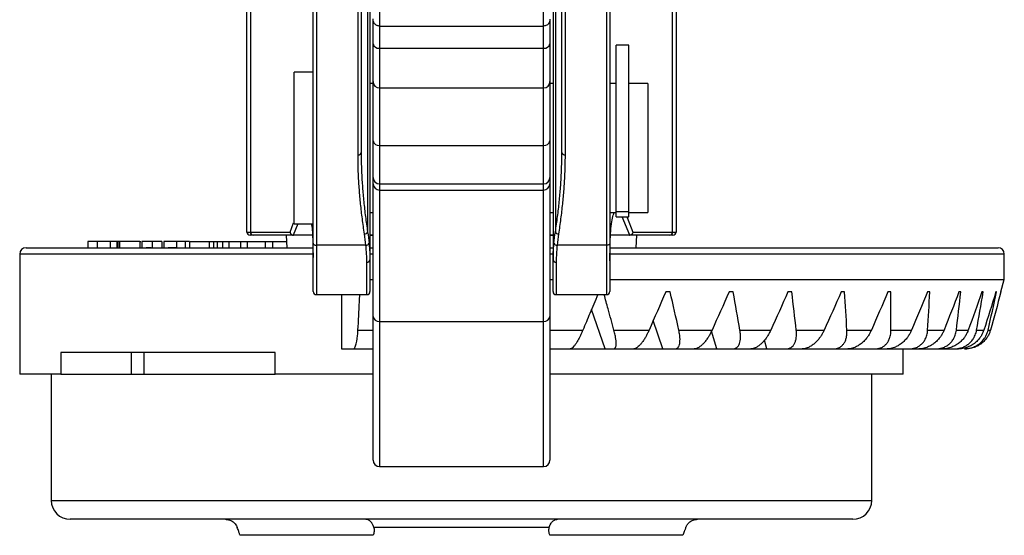
# Model space of a CAD drawing. Extents: x -45 to 680, y 3 to 428.
# Drawn here: x -45 to 33, y 338 to 379 of the extents above; entities that cross this region are included whole.
import ezdxf

# ---------------------------------------------------------------- set-up
doc = ezdxf.new("R2010")
doc.units = 0
doc.layers.get('0').update_dxf_attribs({"linetype": 'CONTINUOUS'})

msp = doc.modelspace()

# ---------------------------------------------------------------- linework, layer by layer
at = {"color": 7, "linetype": 'CONTINUOUS'}
for p, q in [((-21.747, 361.494), (-21.747, 401.052)), ((1.753, 401.052), (1.753, 361.494)), ((-17.947, 399.736), (-17.947, 368.683)), ((-2.047, 368.683), (-2.047, 399.736)), ((-17.436, 393.012), (-17.436, 362.397)), ((-2.559, 393.012), (-2.559, 362.397)), ((-17.247, 392.25), (-17.247, 360.191)), ((-2.747, 392.25), (-2.747, 360.191)), ((-26.997, 362.386), (-26.997, 389.25)), ((7.003, 389.25), (7.003, 362.386)), ((-26.722, 389.152), (-26.722, 362.386)), ((6.727, 362.386), (6.727, 389.152)), ((-16.497, 387.571), (-16.497, 378.696)), ((-3.497, 378.696), (-3.497, 387.571)), ((-16.997, 377.293), (-16.997, 379.257)), ((-2.997, 379.249), (-2.997, 377.293)), ((-16.497, 378.696), (-3.497, 378.696)), ((-16.997, 374.295), (-16.997, 377.293)), ((-16.497, 376.934), (-3.497, 376.934)), ((-2.997, 377.293), (-2.997, 374.295)), ((3.253, 377.186), (2.253, 377.186)), ((2.253, 363.973), (2.253, 377.186)), ((3.253, 363.973), (3.253, 377.186)), ((-21.747, 375.036), (-23.247, 375.036)), ((-23.247, 363.036), (-23.247, 375.036)), ((-16.997, 374.136), (-17.247, 374.136)), ((-16.997, 369.601), (-16.997, 374.295)), ((-16.497, 373.795), (-3.497, 373.795)), ((-2.997, 374.295), (-2.997, 369.601)), ((-2.747, 374.136), (-2.997, 374.136)), ((2.253, 374.136), (1.753, 374.136)), ((4.753, 374.136), (3.253, 374.136)), ((4.753, 374.136), (4.753, 363.936)), ((-16.997, 366.7), (-16.997, 369.601)), ((-16.497, 369.249), (-3.497, 369.249)), ((-2.997, 369.601), (-2.997, 366.7)), ((-16.997, 366.19), (-16.997, 366.7)), ((-2.997, 366.7), (-2.997, 366.19)), ((-16.997, 355.695), (-16.997, 366.19)), ((-16.497, 366.2), (-3.497, 366.2)), ((-2.997, 366.19), (-2.997, 355.695)), ((-16.497, 365.712), (-3.497, 365.712)), ((-16.497, 365.712), (-16.497, 355.306)), ((-3.497, 355.306), (-3.497, 365.712)), ((-17.247, 363.936), (-16.997, 363.936)), ((-2.997, 363.936), (-2.747, 363.936)), ((1.753, 363.936), (2.253, 363.936)), ((3.253, 363.973), (2.253, 363.973)), ((2.253, 363.58), (2.253, 363.973)), ((2.253, 363.58), (3.253, 363.58)), ((3.253, 363.58), (3.253, 363.973)), ((3.253, 363.936), (4.753, 363.936)), ((-23.247, 363.036), (-21.747, 363.036)), ((-26.997, 362.386), (-26.722, 362.386)), ((-26.479, 362.136), (-26.747, 362.136)), ((-26.722, 362.386), (-23.569, 362.386)), ((-23.314, 362.136), (-26.479, 362.136)), ((-23.881, 362.136), (-23.847, 361.136)), ((-21.815, 362.136), (-23.314, 362.136)), ((3.319, 362.136), (1.815, 362.136)), ((6.484, 362.136), (3.319, 362.136)), ((3.574, 362.386), (6.727, 362.386)), ((3.852, 361.136), (3.887, 362.136)), ((6.753, 362.136), (6.484, 362.136)), ((6.727, 362.386), (7.003, 362.386)), ((-39.587, 361.636), (-39.587, 361.136)), ((-38.862, 361.636), (-39.587, 361.636)), ((-37.828, 361.636), (-38.862, 361.636)), ((-38.862, 361.636), (-38.862, 361.136)), ((-37.828, 361.636), (-37.828, 361.136)), ((-37.294, 361.636), (-37.828, 361.636)), ((-37.294, 361.636), (-37.294, 361.136)), ((-37.238, 361.636), (-37.294, 361.636)), ((-37.238, 361.636), (-37.238, 361.136)), ((-37.122, 361.636), (-37.122, 361.136)), ((-37.093, 361.636), (-37.122, 361.636)), ((-37.093, 361.636), (-37.093, 361.136)), ((-35.469, 361.636), (-37.093, 361.636)), ((-35.469, 361.636), (-35.469, 361.136)), ((-35.469, 361.636), (-35.397, 361.636)), ((-35.324, 361.636), (-35.324, 361.136)), ((-34.496, 361.636), (-34.496, 361.136)), ((-33.729, 361.636), (-34.496, 361.636)), ((-33.729, 361.636), (-33.729, 361.136)), ((-33.584, 361.636), (-33.584, 361.136)), ((-32.588, 361.636), (-32.588, 361.136)), ((-31.89, 361.636), (-31.89, 361.136)), ((-31.553, 361.636), (-31.553, 361.136)), ((-31.488, 361.636), (-29.997, 361.636)), ((-29.997, 361.636), (-29.997, 361.136)), ((-29.997, 361.636), (-29.622, 361.636)), ((-29.622, 361.136), (-29.622, 361.636)), ((-29.622, 361.636), (-29.318, 361.636)), ((-29.318, 361.136), (-29.318, 361.636)), ((-29.318, 361.636), (-28.919, 361.636)), ((-28.919, 361.636), (-28.919, 361.136)), ((-28.919, 361.636), (-28.416, 361.636)), ((-28.416, 361.136), (-28.416, 361.636)), ((-28.416, 361.636), (-27.505, 361.636)), ((-27.505, 361.636), (-27.505, 361.136)), ((-27.505, 361.636), (-26.943, 361.636)), ((-26.943, 361.136), (-26.943, 361.636)), ((-26.943, 361.636), (-25.559, 361.636)), ((-25.559, 361.636), (-25.559, 361.136)), ((-25.559, 361.636), (-24.943, 361.636)), ((-24.943, 361.136), (-24.943, 361.636)), ((-24.943, 361.636), (-23.864, 361.636)), ((-21.747, 357.676), (-21.747, 361.494)), ((-17.57, 361.331), (-21.497, 361.331)), ((1.503, 361.331), (-2.425, 361.331)), ((1.753, 361.494), (1.753, 357.676)), ((-44.997, 360.636), (-44.997, 351.136)), ((-44.497, 361.136), (-21.788, 361.136)), ((-17.19, 361.136), (-16.997, 361.136)), ((-2.997, 361.136), (-2.747, 361.136)), ((1.82, 361.136), (32.503, 361.136)), ((33.003, 358.636), (33.003, 360.636)), ((-17.247, 360.191), (-17.247, 357.676)), ((-2.747, 357.676), (-2.747, 360.191)), ((-17.247, 358.636), (-16.997, 358.636)), ((-2.997, 358.636), (-2.747, 358.636)), ((1.753, 358.636), (33.003, 358.636)), ((32.735, 357.636), (33.003, 358.636)), ((-21.497, 357.426), (-17.497, 357.426)), ((-19.508, 357.426), (-19.508, 353.136)), ((-2.497, 357.426), (1.503, 357.426)), ((6.532, 357.636), (6.179, 357.636)), ((11.534, 357.636), (11.203, 357.636)), ((16.168, 357.636), (15.864, 357.636)), ((20.354, 357.636), (20.083, 357.636)), ((24.02, 357.636), (23.787, 357.636)), ((27.105, 357.636), (26.914, 357.636)), ((29.555, 357.636), (29.408, 357.636)), ((31.328, 357.636), (31.229, 357.636)), ((32.394, 357.636), (32.344, 357.636)), ((32.735, 357.636), (32.734, 357.636)), ((-16.997, 344.317), (-16.997, 355.695)), ((-2.997, 355.695), (-2.997, 344.317)), ((-16.497, 355.306), (-3.497, 355.306)), ((2.08, 354.618), (4.86, 354.618)), ((7.217, 354.618), (9.85, 354.618)), ((12.059, 354.618), (14.5, 354.618)), ((16.524, 354.618), (18.731, 354.618)), ((20.535, 354.618), (22.471, 354.618)), ((24.024, 354.618), (25.655, 354.618)), ((26.93, 354.618), (28.229, 354.618)), ((29.205, 354.618), (30.149, 354.618)), ((30.809, 354.618), (31.382, 354.618)), ((31.715, 354.618), (31.907, 354.618)), ((-24.761, 352.836), (-41.731, 352.836)), ((-41.731, 352.836), (-41.731, 351.136)), ((-36.16, 352.836), (-36.16, 351.136)), ((-35.175, 352.836), (-35.175, 351.136)), ((-24.761, 351.136), (-24.761, 352.836)), ((-19.508, 353.136), (-18.559, 353.136)), ((-18.559, 353.136), (-16.978, 353.136)), ((-3.017, 353.136), (-1.377, 353.136)), ((-1.392, 353.136), (1.379, 353.136)), ((1.379, 353.136), (2.063, 353.136)), ((2.063, 353.136), (3.646, 353.136)), ((3.635, 353.136), (5.947, 353.136)), ((5.947, 353.136), (6.937, 353.136)), ((6.937, 353.136), (8.436, 353.136)), ((8.429, 353.136), (10.242, 353.136)), ((10.242, 353.136), (11.521, 353.136)), ((11.521, 353.136), (12.911, 353.136)), ((12.911, 353.136), (14.191, 353.136)), ((14.191, 353.136), (15.737, 353.136)), ((15.737, 353.136), (16.994, 353.136)), ((17.003, 353.136), (17.726, 353.136)), ((17.726, 353.136), (19.512, 353.136)), ((19.512, 353.136), (20.615, 353.136)), ((20.615, 353.136), (20.787, 353.136)), ((20.787, 353.136), (22.783, 353.136)), ((22.783, 353.136), (23.712, 353.136)), ((23.712, 353.136), (25.493, 353.136)), ((25.003, 351.136), (25.003, 353.136)), ((25.493, 353.136), (26.232, 353.136)), ((26.232, 353.136), (27.595, 353.136)), ((27.595, 353.136), (28.132, 353.136)), ((28.132, 353.136), (29.054, 353.136)), ((29.054, 353.136), (29.38, 353.136)), ((29.845, 353.136), (29.955, 353.136)), ((-41.731, 351.136), (-44.997, 351.136)), ((-42.497, 351.136), (-42.497, 341.136)), ((-41.731, 351.136), (-39.84, 351.136)), ((-39.84, 351.136), (-32.978, 351.136)), ((-32.978, 351.136), (-24.761, 351.136)), ((-16.997, 351.136), (-24.761, 351.136)), ((25.003, 351.136), (-2.997, 351.136)), ((22.503, 341.136), (22.503, 351.136)), ((-16.497, 343.817), (-3.497, 343.817)), ((21.003, 339.636), (-40.997, 339.636)), ((-3.051, 338.978), (-16.943, 338.978)), ((-17.003, 338.37), (-27.537, 338.37)), ((7.542, 338.37), (-2.991, 338.37))]:
    msp.add_line(p, q, dxfattribs=at)
at = {"color": 8, "linetype": 'CONTINUOUS'}
for p, q in [((-21.497, 400.237), (-21.497, 361.331)), ((1.503, 361.331), (1.503, 400.229)), ((-18.197, 368.505), (-18.197, 399.736)), ((-1.797, 399.736), (-1.797, 368.505)), ((-16.497, 378.696), (-16.497, 376.934)), ((-3.497, 376.934), (-3.497, 378.696)), ((-16.497, 376.934), (-16.497, 373.795)), ((-3.497, 373.795), (-3.497, 376.934)), ((-16.497, 373.795), (-16.497, 369.249)), ((-3.497, 369.249), (-3.497, 373.795)), ((-16.497, 369.249), (-16.497, 366.2)), ((-3.497, 366.2), (-3.497, 369.249)), ((-16.497, 366.2), (-16.497, 365.712)), ((-3.497, 365.712), (-3.497, 366.2)), ((3.333, 362.136), (2.74, 363.58)), ((3.122, 363.527), (3.574, 362.386)), ((-23.569, 362.386), (-23.3, 363.114)), ((-22.958, 363.036), (-23.328, 362.136)), ((-17.247, 362.14), (-16.997, 362.14)), ((-16.997, 362.132), (-17.247, 362.132)), ((-2.997, 362.14), (-2.747, 362.14)), ((-2.747, 362.132), (-2.997, 362.132)), ((-21.497, 361.331), (-21.497, 357.426)), ((1.503, 357.426), (1.503, 361.331)), ((-21.813, 360.636), (-44.997, 360.636)), ((-16.997, 360.636), (-17.247, 360.636)), ((-2.747, 360.636), (-2.997, 360.636)), ((33.003, 360.636), (1.815, 360.636)), ((-17.497, 357.426), (-17.497, 359.998)), ((-2.497, 359.998), (-2.497, 357.426)), ((1.379, 353.136), (0.294, 356.237)), ((-16.497, 355.306), (-16.497, 343.817)), ((-3.497, 343.817), (-3.497, 355.306)), ((5.947, 353.136), (5.196, 355.385)), ((-18.198, 354.618), (-16.997, 354.618)), ((-2.997, 354.618), (-0.384, 354.618)), ((10.242, 353.136), (9.806, 354.536)), ((14.191, 353.136), (13.995, 353.826)), ((-42.497, 341.136), (22.503, 341.136))]:
    msp.add_line(p, q, dxfattribs=at)
at = {"color": 7, "linetype": 'CONTINUOUS', "flags": 128}
for points in [[(-21.747, 361.494), (-21.743, 361.462), (-21.728, 361.431), (-21.705, 361.403), (-21.674, 361.378), (-21.636, 361.358), (-21.593, 361.343), (-21.546, 361.334), (-21.497, 361.331)], [(1.753, 361.494), (1.748, 361.462), (1.734, 361.431), (1.711, 361.403), (1.679, 361.378), (1.642, 361.358), (1.598, 361.343), (1.551, 361.334), (1.503, 361.331)]]:
    msp.add_lwpolyline(points, dxfattribs=at)
at = {"color": 7, "linetype": 'CONTINUOUS'}
for centre, radius, start, end in [((-16.558, 377.378), 0.447, 190.90841, 277.80272), ((-3.437, 377.378), 0.447, 262.19728, 349.09159), ((-16.497, 374.295), 0.5, 180, 270), ((-3.497, 374.295), 0.5, 270, 0), ((-16.56, 369.69), 0.446, 191.58374, 278.12362), ((-3.434, 369.69), 0.446, 261.87638, 348.41626), ((-18.166, 368.726), 0.223, 262.03127, 348.74183), ((-1.828, 368.726), 0.223, 191.25817, 277.96873), ((-16.497, 366.7), 0.5, 180, 270), ((-3.497, 366.7), 0.5, 270, 0), ((-16.508, 366.201), 0.489, 181.33706, 271.27422), ((-3.486, 366.201), 0.489, 268.72578, 358.66294), ((-26.747, 362.386), 0.25, 180, 270), ((-26.475, 362.383), 0.247, 179.2113, 269.18855), ((-17.678, 362.492), 0.261, 269.2009, 338.45992), ((-2.317, 362.492), 0.261, 201.54008, 270.7991), ((6.48, 362.383), 0.247, 270.81145, 0.7887), ((6.753, 362.386), 0.25, 270, 0), ((-17.553, 361.576), 0.245, 266.02543, 340.56855), ((-2.442, 361.576), 0.245, 199.43145, 273.97457), ((-44.497, 360.636), 0.5, 90, 180), ((32.503, 360.636), 0.5, 0, 90), ((-17.472, 360.223), 0.227, 263.59869, 351.69045), ((-2.523, 360.223), 0.227, 188.30955, 276.40131), ((-21.497, 357.676), 0.25, 180, 270), ((-17.497, 357.676), 0.25, 270, 0), ((-2.497, 357.676), 0.25, 180, 270), ((1.503, 357.676), 0.25, 270, 0), ((-16.546, 355.758), 0.455, 187.96341, 276.19496), ((-3.448, 355.758), 0.455, 263.80504, 352.03659), ((-16.497, 344.317), 0.5, 180, 270), ((-3.497, 344.317), 0.5, 270, 0), ((-40.997, 341.136), 1.5, 180, 270), ((21.003, 341.136), 1.5, 270, 0)]:
    msp.add_arc(centre, radius, start, end, dxfattribs=at)
for points, knots in [([(-16.497, 378.696), (-16.52, 378.697), (-16.567, 378.699), (-16.639, 378.715), (-16.712, 378.742), (-16.784, 378.784), (-16.852, 378.84), (-16.911, 378.911), (-16.958, 378.996), (-16.991, 379.093), (-16.995, 379.162), (-16.997, 379.197)], [0, 0, 0, 0, 0.087041, 0.180049, 0.279052, 0.384072, 0.495129, 0.612238, 0.735412, 0.864663, 1, 1, 1, 1]), ([(-2.997, 379.197), (-2.998, 379.174), (-3, 379.13), (-3.014, 379.066), (-3.033, 379.008), (-3.057, 378.958), (-3.084, 378.913), (-3.113, 378.876), (-3.163, 378.82), (-3.246, 378.757), (-3.369, 378.705), (-3.455, 378.699), (-3.497, 378.696)], [0, 0, 0, 0, 0.088309, 0.17103, 0.248165, 0.319713, 0.385676, 0.446053, 0.500848, 0.67267, 0.839013, 1, 1, 1, 1]), ([(-17.682, 362.232), (-17.712, 362.433), (-17.773, 362.834), (-17.853, 363.431), (-17.926, 364.021), (-17.99, 364.604), (-18.045, 365.181), (-18.092, 365.751), (-18.13, 366.314), (-18.16, 366.872), (-18.182, 367.422), (-18.195, 367.967), (-18.197, 368.326), (-18.197, 368.505)], [0, 0, 0, 0, 0.093789, 0.186974, 0.279562, 0.371565, 0.46299, 0.553849, 0.644151, 0.733907, 0.823127, 0.911821, 1, 1, 1, 1]), ([(-17.947, 368.683), (-17.947, 368.505), (-17.945, 368.147), (-17.932, 367.604), (-17.911, 367.054), (-17.882, 366.497), (-17.844, 365.933), (-17.797, 365.362), (-17.742, 364.783), (-17.679, 364.197), (-17.607, 363.604), (-17.526, 363.004), (-17.466, 362.599), (-17.436, 362.397)], [0, 0, 0, 0, 0.087547, 0.175757, 0.264634, 0.354181, 0.4444, 0.535295, 0.626869, 0.719123, 0.812061, 0.905686, 1, 1, 1, 1]), ([(-2.559, 362.397), (-2.529, 362.599), (-2.468, 363.004), (-2.388, 363.604), (-2.316, 364.197), (-2.252, 364.783), (-2.197, 365.362), (-2.151, 365.933), (-2.113, 366.497), (-2.084, 367.054), (-2.063, 367.604), (-2.05, 368.147), (-2.048, 368.505), (-2.047, 368.683)], [0, 0, 0, 0, 0.094314, 0.187939, 0.280877, 0.373131, 0.464705, 0.5556, 0.645819, 0.735366, 0.824243, 0.912453, 1, 1, 1, 1]), ([(-1.797, 368.505), (-1.798, 368.326), (-1.8, 367.967), (-1.813, 367.422), (-1.834, 366.872), (-1.864, 366.314), (-1.903, 365.751), (-1.949, 365.181), (-2.005, 364.604), (-2.069, 364.021), (-2.141, 363.431), (-2.222, 362.834), (-2.283, 362.433), (-2.313, 362.232)], [0, 0, 0, 0, 0.088179, 0.176873, 0.266093, 0.355849, 0.446151, 0.53701, 0.628435, 0.720438, 0.813026, 0.906211, 1, 1, 1, 1]), ([(1.758, 360.103), (1.767, 360.774), (1.785, 362.199), (1.907, 363.412), (2.051, 363.801), (2.1, 363.936)], [0, 0, 0, 0, 0.368002, 0.781785, 1, 1, 1, 1]), ([(-21.891, 363.036), (-21.885, 363.009), (-21.818, 362.704), (-21.774, 361.815), (-21.761, 360.788), (-21.756, 360.36)], [0, 0, 0, 0, 0.054506, 0.605896, 1, 1, 1, 1]), ([(-23.569, 362.386), (-23.568, 362.377), (-23.566, 362.346), (-23.553, 362.298), (-23.527, 362.25), (-23.486, 362.2), (-23.421, 362.152), (-23.358, 362.141), (-23.328, 362.136)], [0, 0, 0, 0, 0.069768, 0.251096, 0.388755, 0.501323, 0.762304, 1, 1, 1, 1]), ([(3.574, 362.386), (3.573, 362.37), (3.57, 362.34), (3.557, 362.299), (3.54, 362.265), (3.522, 362.237), (3.487, 362.197), (3.426, 362.152), (3.364, 362.141), (3.333, 362.136)], [0, 0, 0, 0, 0.126729, 0.240248, 0.340553, 0.427643, 0.501527, 0.758907, 1, 1, 1, 1]), ([(-37.149, 361.636), (-37.152, 361.636), (-37.188, 361.636), (-37.214, 361.636), (-37.238, 361.636)], [0, 0, 0, 0, 0.084388, 1, 1, 1, 1]), ([(-34.496, 361.636), (-34.59, 361.636), (-34.685, 361.636), (-34.871, 361.636), (-34.964, 361.636), (-35.127, 361.636), (-35.198, 361.636), (-35.274, 361.636), (-35.294, 361.636), (-35.318, 361.636), (-35.322, 361.636), (-35.324, 361.636)], [0, 0, 0, 0, 0.25, 0.25, 0.5, 0.5, 0.75, 0.75, 0.875, 0.875, 1, 1, 1, 1]), ([(-32.588, 361.636), (-32.656, 361.636), (-32.723, 361.636), (-32.855, 361.636), (-32.92, 361.636), (-33.104, 361.636), (-33.213, 361.636), (-33.397, 361.636), (-33.471, 361.636), (-33.54, 361.636), (-33.557, 361.636), (-33.579, 361.636), (-33.582, 361.636), (-33.584, 361.636)], [0, 0, 0, 0, 0.125, 0.125, 0.25, 0.25, 0.5, 0.5, 0.75, 0.75, 0.875, 0.875, 1, 1, 1, 1]), ([(-31.89, 361.636), (-31.938, 361.636), (-31.987, 361.636), (-32.096, 361.636), (-32.153, 361.636), (-32.273, 361.636), (-32.335, 361.636), (-32.461, 361.636), (-32.524, 361.636), (-32.588, 361.636)], [0, 0, 0, 0, 0.25, 0.25, 0.5, 0.5, 0.75, 0.75, 1, 1, 1, 1]), ([(-31.553, 361.636), (-31.555, 361.636), (-31.559, 361.636), (-31.585, 361.636), (-31.606, 361.636), (-31.663, 361.636), (-31.699, 361.636), (-31.785, 361.636), (-31.836, 361.636), (-31.89, 361.636)], [0, 0, 0, 0, 0.25, 0.25, 0.5, 0.5, 0.75, 0.75, 1, 1, 1, 1]), ([(-17.497, 359.998), (-17.498, 360.061), (-17.499, 360.189), (-17.505, 360.391), (-17.515, 360.606), (-17.529, 360.835), (-17.547, 361.076), (-17.562, 361.245), (-17.57, 361.331)], [0, 0, 0, 0, 0.154016, 0.31306, 0.477159, 0.646334, 0.820608, 1, 1, 1, 1]), ([(-17.321, 361.494), (-17.314, 361.416), (-17.299, 361.259), (-17.281, 361.032), (-17.267, 360.811), (-17.256, 360.598), (-17.249, 360.39), (-17.248, 360.257), (-17.247, 360.191)], [0, 0, 0, 0, 0.167452, 0.334418, 0.501028, 0.667409, 0.83369, 1, 1, 1, 1]), ([(-2.747, 360.191), (-2.747, 360.257), (-2.746, 360.39), (-2.739, 360.598), (-2.728, 360.811), (-2.713, 361.032), (-2.695, 361.259), (-2.681, 361.416), (-2.673, 361.494)], [0, 0, 0, 0, 0.16631, 0.332591, 0.498972, 0.665582, 0.832548, 1, 1, 1, 1]), ([(-2.425, 361.331), (-2.432, 361.245), (-2.447, 361.076), (-2.465, 360.835), (-2.48, 360.606), (-2.49, 360.391), (-2.496, 360.189), (-2.497, 360.061), (-2.497, 359.998)], [0, 0, 0, 0, 0.1793917, 0.3536657, 0.5228413, 0.6869398, 0.8459842, 1, 1, 1, 1]), ([(-34.57, 361.136), (-34.627, 361.136), (-34.684, 361.136), (-34.786, 361.136), (-34.831, 361.136), (-34.905, 361.136), (-34.934, 361.136), (-34.969, 361.136), (-34.975, 361.136), (-34.976, 361.136)], [0, 0, 0, 0, 0.25, 0.25, 0.5, 0.5, 0.75, 0.75, 1, 1, 1, 1]), ([(-32.561, 361.136), (-32.616, 361.136), (-32.671, 361.136), (-32.778, 361.136), (-32.829, 361.136), (-32.971, 361.136), (-33.05, 361.136), (-33.16, 361.136), (-33.191, 361.136), (-33.229, 361.136), (-33.234, 361.136), (-33.235, 361.136)], [0, 0, 0, 0, 0.125, 0.125, 0.25, 0.25, 0.5, 0.5, 0.75, 0.75, 1, 1, 1, 1]), ([(-18.198, 354.618), (-18.16, 355.368), (-18.113, 356.304), (-18.067, 357.24), (-18.058, 357.426)], [0, 0, 0, 0, 0.801315, 1, 1, 1, 1]), ([(0.79, 357.426), (0.583, 356.93), (0.192, 355.994), (-0.199, 355.058), (-0.384, 354.618)], [0, 0, 0, 0, 0.5293559, 1, 1, 1, 1]), ([(2.08, 354.618), (1.926, 355.179), (1.669, 356.114), (1.409, 357.051), (1.305, 357.426)], [0, 0, 0, 0, 0.599609, 1, 1, 1, 1]), ([(-18.559, 353.136), (-18.551, 353.137), (-18.535, 353.138), (-18.511, 353.151), (-18.488, 353.171), (-18.465, 353.199), (-18.43, 353.253), (-18.386, 353.352), (-18.334, 353.525), (-18.288, 353.741), (-18.253, 353.972), (-18.228, 354.195), (-18.21, 354.401), (-18.202, 354.546), (-18.198, 354.618)], [0, 0, 0, 0, 0.0502707, 0.1001998, 0.1499615, 0.199732, 0.2496871, 0.3749941, 0.4992415, 0.6247234, 0.7489061, 0.8332757, 0.9165776, 1, 1, 1, 1]), ([(-0.384, 354.618), (-0.401, 354.577), (-0.436, 354.496), (-0.489, 354.376), (-0.543, 354.26), (-0.597, 354.147), (-0.68, 353.983), (-0.791, 353.778), (-0.928, 353.556), (-1.059, 353.374), (-1.167, 353.254), (-1.253, 353.182), (-1.32, 353.143), (-1.358, 353.138), (-1.377, 353.136)], [0, 0, 0, 0, 0.050408, 0.100432, 0.150259, 0.200078, 0.250079, 0.375436, 0.499862, 0.625273, 0.749745, 0.833595, 0.91662, 1, 1, 1, 1]), ([(2.063, 353.136), (2.075, 353.137), (2.099, 353.138), (2.131, 353.152), (2.16, 353.175), (2.185, 353.206), (2.217, 353.265), (2.247, 353.373), (2.259, 353.555), (2.248, 353.777), (2.218, 354.005), (2.178, 354.22), (2.134, 354.415), (2.098, 354.55), (2.08, 354.618)], [0, 0, 0, 0, 0.050024, 0.099785, 0.149535, 0.199528, 0.250015, 0.374259, 0.499845, 0.624055, 0.749599, 0.832838, 0.916011, 1, 1, 1, 1]), ([(4.86, 354.618), (4.842, 354.577), (4.806, 354.496), (4.749, 354.376), (4.69, 354.26), (4.63, 354.147), (4.537, 353.983), (4.409, 353.778), (4.245, 353.556), (4.082, 353.374), (3.941, 353.254), (3.825, 353.182), (3.731, 353.143), (3.674, 353.138), (3.646, 353.136)], [0, 0, 0, 0, 0.0504083, 0.1004322, 0.150259, 0.2000781, 0.2500791, 0.3754364, 0.4998618, 0.6252732, 0.749745, 0.8335947, 0.9166198, 1, 1, 1, 1]), ([(6.937, 353.136), (6.955, 353.137), (6.99, 353.138), (7.038, 353.152), (7.084, 353.175), (7.125, 353.206), (7.182, 353.265), (7.244, 353.373), (7.293, 353.555), (7.315, 353.777), (7.311, 354.005), (7.289, 354.22), (7.26, 354.415), (7.231, 354.55), (7.217, 354.618)], [0, 0, 0, 0, 0.050024, 0.099785, 0.149535, 0.199528, 0.250015, 0.374259, 0.499845, 0.624055, 0.749599, 0.832838, 0.916011, 1, 1, 1, 1]), ([(9.85, 354.618), (9.831, 354.577), (9.794, 354.496), (9.734, 354.376), (9.671, 354.26), (9.606, 354.147), (9.504, 353.983), (9.362, 353.778), (9.174, 353.556), (8.982, 353.374), (8.811, 353.254), (8.667, 353.182), (8.547, 353.143), (8.473, 353.138), (8.436, 353.136)], [0, 0, 0, 0, 0.050408, 0.100432, 0.150259, 0.200078, 0.250079, 0.375436, 0.499862, 0.625273, 0.749745, 0.833595, 0.91662, 1, 1, 1, 1]), ([(11.521, 353.136), (11.544, 353.137), (11.589, 353.138), (11.654, 353.152), (11.715, 353.175), (11.773, 353.206), (11.853, 353.265), (11.945, 353.373), (12.031, 353.555), (12.086, 353.777), (12.107, 354.005), (12.105, 354.22), (12.091, 354.415), (12.07, 354.55), (12.059, 354.618)], [0, 0, 0, 0, 0.050024, 0.099785, 0.149535, 0.199528, 0.250015, 0.374259, 0.499845, 0.624055, 0.749599, 0.832838, 0.916011, 1, 1, 1, 1]), ([(14.5, 354.618), (14.481, 354.577), (14.443, 354.496), (14.381, 354.376), (14.316, 354.26), (14.247, 354.147), (14.138, 353.983), (13.983, 353.778), (13.775, 353.556), (13.557, 353.374), (13.36, 353.254), (13.19, 353.182), (13.046, 353.143), (12.956, 353.138), (12.911, 353.136)], [0, 0, 0, 0, 0.050408, 0.100432, 0.150259, 0.200078, 0.250079, 0.375436, 0.499862, 0.625273, 0.749745, 0.833595, 0.91662, 1, 1, 1, 1]), ([(15.737, 353.136), (15.764, 353.137), (15.82, 353.138), (15.899, 353.152), (15.975, 353.175), (16.047, 353.206), (16.15, 353.265), (16.272, 353.373), (16.392, 353.555), (16.479, 353.777), (16.525, 354.005), (16.543, 354.22), (16.543, 354.415), (16.531, 354.55), (16.524, 354.618)], [0, 0, 0, 0, 0.050024, 0.099785, 0.149535, 0.199528, 0.250015, 0.374259, 0.499845, 0.624055, 0.749599, 0.832838, 0.916011, 1, 1, 1, 1]), ([(18.731, 354.618), (18.712, 354.577), (18.674, 354.496), (18.612, 354.376), (18.545, 354.26), (18.473, 354.147), (18.36, 353.983), (18.195, 353.778), (17.969, 353.556), (17.729, 353.374), (17.508, 353.254), (17.315, 353.182), (17.151, 353.143), (17.046, 353.138), (16.994, 353.136)], [0, 0, 0, 0, 0.050408, 0.100432, 0.150259, 0.200078, 0.250079, 0.375436, 0.499862, 0.625273, 0.749745, 0.833595, 0.91662, 1, 1, 1, 1]), ([(19.512, 353.136), (19.544, 353.137), (19.608, 353.138), (19.701, 353.152), (19.79, 353.175), (19.877, 353.206), (19.999, 353.265), (20.148, 353.373), (20.301, 353.555), (20.419, 353.777), (20.49, 354.005), (20.527, 354.22), (20.542, 354.415), (20.537, 354.55), (20.535, 354.618)], [0, 0, 0, 0, 0.0500242, 0.0997846, 0.1495347, 0.1995281, 0.2500148, 0.3742588, 0.4998455, 0.6240548, 0.7495987, 0.8328384, 0.9160112, 1, 1, 1, 1]), ([(22.471, 354.618), (22.452, 354.577), (22.415, 354.496), (22.352, 354.376), (22.285, 354.26), (22.212, 354.147), (22.095, 353.983), (21.924, 353.778), (21.684, 353.556), (21.427, 353.374), (21.186, 353.254), (20.974, 353.182), (20.792, 353.143), (20.674, 353.138), (20.615, 353.136)], [0, 0, 0, 0, 0.050408, 0.100432, 0.150259, 0.200078, 0.250079, 0.375436, 0.499862, 0.625273, 0.749745, 0.833595, 0.91662, 1, 1, 1, 1]), ([(22.783, 353.136), (22.819, 353.137), (22.89, 353.138), (22.995, 353.152), (23.096, 353.175), (23.195, 353.206), (23.336, 353.265), (23.509, 353.373), (23.692, 353.555), (23.839, 353.777), (23.933, 354.005), (23.988, 354.22), (24.018, 354.415), (24.022, 354.55), (24.024, 354.618)], [0, 0, 0, 0, 0.050024, 0.099785, 0.149535, 0.199528, 0.250015, 0.374259, 0.499845, 0.624055, 0.749599, 0.832838, 0.916011, 1, 1, 1, 1]), ([(25.655, 354.618), (25.637, 354.577), (25.601, 354.496), (25.54, 354.376), (25.473, 354.26), (25.4, 354.147), (25.282, 353.983), (25.107, 353.778), (24.858, 353.556), (24.587, 353.374), (24.331, 353.254), (24.102, 353.182), (23.905, 353.143), (23.776, 353.138), (23.712, 353.136)], [0, 0, 0, 0, 0.050408, 0.100432, 0.150259, 0.200078, 0.250079, 0.375436, 0.499862, 0.625273, 0.749745, 0.833595, 0.91662, 1, 1, 1, 1]), ([(25.493, 353.136), (25.532, 353.137), (25.61, 353.138), (25.724, 353.152), (25.836, 353.175), (25.945, 353.206), (26.102, 353.265), (26.297, 353.373), (26.507, 353.555), (26.679, 353.777), (26.795, 354.005), (26.868, 354.22), (26.912, 354.415), (26.924, 354.55), (26.93, 354.618)], [0, 0, 0, 0, 0.050024, 0.099785, 0.149535, 0.199528, 0.250015, 0.374259, 0.499845, 0.624055, 0.749599, 0.832838, 0.916011, 1, 1, 1, 1]), ([(28.229, 354.618), (28.212, 354.577), (28.178, 354.496), (28.119, 354.376), (28.054, 354.26), (27.982, 354.147), (27.865, 353.983), (27.689, 353.778), (27.435, 353.556), (27.155, 353.374), (26.888, 353.254), (26.647, 353.182), (26.439, 353.143), (26.301, 353.138), (26.232, 353.136)], [0, 0, 0, 0, 0.050408, 0.100432, 0.150259, 0.200078, 0.250079, 0.375436, 0.499862, 0.625273, 0.749745, 0.833595, 0.91662, 1, 1, 1, 1]), ([(27.595, 353.136), (27.637, 353.137), (27.72, 353.138), (27.842, 353.152), (27.962, 353.175), (28.08, 353.206), (28.25, 353.265), (28.464, 353.373), (28.696, 353.555), (28.892, 353.777), (29.028, 354.005), (29.117, 354.22), (29.174, 354.415), (29.195, 354.55), (29.205, 354.618)], [0, 0, 0, 0, 0.050024, 0.099785, 0.149535, 0.199528, 0.250015, 0.374259, 0.499845, 0.624055, 0.749599, 0.832838, 0.916011, 1, 1, 1, 1]), ([(30.149, 354.618), (30.133, 354.577), (30.102, 354.496), (30.046, 354.376), (29.984, 354.26), (29.915, 354.147), (29.801, 353.983), (29.626, 353.778), (29.371, 353.556), (29.088, 353.374), (28.814, 353.254), (28.566, 353.182), (28.349, 353.143), (28.205, 353.138), (28.132, 353.136)], [0, 0, 0, 0, 0.0504083, 0.1004322, 0.150259, 0.2000781, 0.2500791, 0.3754364, 0.4998618, 0.6252732, 0.749745, 0.8335947, 0.9166198, 1, 1, 1, 1]), ([(29.054, 353.136), (29.098, 353.137), (29.184, 353.138), (29.313, 353.152), (29.439, 353.175), (29.563, 353.206), (29.744, 353.265), (29.972, 353.373), (30.224, 353.555), (30.44, 353.777), (30.593, 354.005), (30.697, 354.22), (30.767, 354.415), (30.795, 354.55), (30.809, 354.618)], [0, 0, 0, 0, 0.050024, 0.099785, 0.149535, 0.199528, 0.250015, 0.374259, 0.499845, 0.624055, 0.749599, 0.832838, 0.916011, 1, 1, 1, 1]), ([(31.382, 354.618), (31.368, 354.577), (31.34, 354.496), (31.288, 354.376), (31.23, 354.26), (31.164, 354.147), (31.055, 353.983), (30.886, 353.778), (30.634, 353.556), (30.351, 353.374), (30.075, 353.254), (29.824, 353.182), (29.603, 353.143), (29.455, 353.138), (29.38, 353.136)], [0, 0, 0, 0, 0.050408, 0.100432, 0.150259, 0.200078, 0.250079, 0.375436, 0.499862, 0.625273, 0.749745, 0.833595, 0.91662, 1, 1, 1, 1]), ([(29.845, 353.136), (29.89, 353.137), (29.979, 353.138), (30.111, 353.152), (30.241, 353.175), (30.37, 353.206), (30.558, 353.265), (30.797, 353.373), (31.064, 353.555), (31.295, 353.777), (31.463, 354.005), (31.58, 354.22), (31.661, 354.415), (31.697, 354.55), (31.715, 354.618)], [0, 0, 0, 0, 0.050024, 0.099785, 0.149535, 0.199528, 0.250015, 0.374259, 0.499845, 0.624055, 0.749599, 0.832838, 0.916011, 1, 1, 1, 1]), ([(31.907, 354.618), (31.894, 354.577), (31.87, 354.496), (31.824, 354.376), (31.77, 354.26), (31.709, 354.147), (31.607, 353.983), (31.445, 353.778), (31.202, 353.556), (30.925, 353.374), (30.652, 353.254), (30.401, 353.182), (30.179, 353.143), (30.029, 353.138), (29.955, 353.136)], [0, 0, 0, 0, 0.050408, 0.100432, 0.150259, 0.200078, 0.250079, 0.375436, 0.499862, 0.625273, 0.749745, 0.833595, 0.91662, 1, 1, 1, 1]), ([(-28.698, 339.636), (-28.663, 339.635), (-28.597, 339.633), (-28.504, 339.618), (-28.399, 339.593), (-28.282, 339.549), (-28.151, 339.478), (-28.031, 339.387), (-27.919, 339.271), (-27.825, 339.137), (-27.78, 339.03), (-27.758, 338.978)], [0, 0, 0, 0, 0.093128, 0.176789, 0.250908, 0.381333, 0.499802, 0.62994, 0.750256, 0.878744, 1, 1, 1, 1]), ([(-16.943, 338.978), (-16.951, 339.005), (-16.965, 339.06), (-16.994, 339.138), (-17.028, 339.214), (-17.067, 339.287), (-17.111, 339.355), (-17.161, 339.418), (-17.224, 339.483), (-17.304, 339.547), (-17.398, 339.597), (-17.5, 339.629), (-17.568, 339.634), (-17.605, 339.636)], [0, 0, 0, 0, 0.064339, 0.130811, 0.199572, 0.270754, 0.34447, 0.420811, 0.49985, 0.618859, 0.749547, 0.863843, 1, 1, 1, 1]), ([(-3.051, 338.978), (-3.045, 339.003), (-3.031, 339.054), (-3.005, 339.127), (-2.975, 339.198), (-2.93, 339.284), (-2.867, 339.381), (-2.784, 339.473), (-2.691, 339.547), (-2.598, 339.596), (-2.496, 339.629), (-2.428, 339.633), (-2.389, 339.636)], [0, 0, 0, 0, 0.05989, 0.121379, 0.1846, 0.249674, 0.369775, 0.499802, 0.617699, 0.749525, 0.859171, 1, 1, 1, 1]), ([(7.763, 338.978), (7.773, 339.004), (7.794, 339.056), (7.833, 339.131), (7.878, 339.203), (7.943, 339.29), (8.036, 339.387), (8.156, 339.478), (8.287, 339.549), (8.419, 339.598), (8.559, 339.63), (8.652, 339.634), (8.703, 339.636)], [0, 0, 0, 0, 0.059854, 0.121362, 0.184689, 0.249977, 0.37024, 0.500388, 0.618806, 0.749241, 0.863919, 1, 1, 1, 1]), ([(-27.537, 338.37), (-27.549, 338.403), (-27.572, 338.468), (-27.609, 338.569), (-27.653, 338.689), (-27.703, 338.827), (-27.74, 338.928), (-27.758, 338.978)], [0, 0, 0, 0, 0.167019, 0.332805, 0.498912, 0.750377, 1, 1, 1, 1]), ([(-16.943, 338.978), (-16.938, 338.953), (-16.926, 338.903), (-16.918, 338.826), (-16.916, 338.748), (-16.923, 338.645), (-16.946, 338.517), (-16.984, 338.42), (-17.003, 338.37)], [0, 0, 0, 0, 0.123289, 0.247098, 0.372288, 0.499692, 0.74673, 1, 1, 1, 1]), ([(-2.991, 338.37), (-3.005, 338.403), (-3.031, 338.467), (-3.058, 338.568), (-3.077, 338.687), (-3.081, 338.825), (-3.061, 338.927), (-3.051, 338.978)], [0, 0, 0, 0, 0.16802, 0.33389, 0.499205, 0.751279, 1, 1, 1, 1]), ([(7.763, 338.978), (7.754, 338.953), (7.736, 338.904), (7.708, 338.828), (7.68, 338.75), (7.643, 338.647), (7.596, 338.519), (7.56, 338.42), (7.542, 338.37)], [0, 0, 0, 0, 0.123879, 0.247979, 0.373067, 0.499891, 0.747748, 1, 1, 1, 1])]:
    msp.add_open_spline(points, degree=3, knots=knots, dxfattribs=at)
for points in [[(-23.328, 362.136), (-23.323, 362.136), (-23.318, 362.136), (-23.314, 362.136)], [(-17.57, 361.331), (-17.598, 361.633), (-17.636, 361.933), (-17.682, 362.232)], [(-17.436, 362.397), (-17.388, 362.098), (-17.351, 361.797), (-17.321, 361.494)], [(-2.673, 361.494), (-2.644, 361.797), (-2.606, 362.098), (-2.559, 362.397)], [(-2.313, 362.232), (-2.359, 361.933), (-2.396, 361.633), (-2.425, 361.331)], [(3.319, 362.136), (3.324, 362.136), (3.328, 362.136), (3.333, 362.136)], [(6.179, 357.636), (5.737, 356.62), (5.297, 355.615), (4.86, 354.618)], [(7.217, 354.618), (6.993, 355.615), (6.764, 356.62), (6.532, 357.636)], [(11.203, 357.636), (10.75, 356.62), (10.299, 355.615), (9.85, 354.618)], [(12.059, 354.618), (11.888, 355.615), (11.713, 356.62), (11.534, 357.636)], [(15.864, 357.636), (15.408, 356.62), (14.953, 355.615), (14.5, 354.618)], [(16.524, 354.618), (16.409, 355.615), (16.291, 356.62), (16.168, 357.636)], [(20.083, 357.636), (19.632, 356.62), (19.181, 355.615), (18.731, 354.618)], [(20.535, 354.618), (20.479, 355.615), (20.418, 356.62), (20.354, 357.636)], [(23.787, 357.636), (23.348, 356.62), (22.909, 355.615), (22.471, 354.618)], [(24.024, 354.618), (24.027, 355.615), (24.025, 356.62), (24.02, 357.636)], [(26.914, 357.636), (26.494, 356.62), (26.075, 355.615), (25.655, 354.618)], [(26.93, 354.618), (26.992, 355.615), (27.05, 356.62), (27.105, 357.636)], [(29.408, 357.636), (29.016, 356.62), (28.623, 355.615), (28.229, 354.618)], [(29.205, 354.618), (29.325, 355.615), (29.441, 356.62), (29.555, 357.636)], [(31.229, 357.636), (30.87, 356.62), (30.51, 355.615), (30.149, 354.618)], [(30.809, 354.618), (30.985, 355.615), (31.158, 356.62), (31.328, 357.636)], [(32.344, 357.636), (32.025, 356.62), (31.704, 355.615), (31.382, 354.618)], [(31.715, 354.618), (31.944, 355.615), (32.17, 356.62), (32.394, 357.636)], [(32.734, 357.636), (32.461, 356.62), (32.185, 355.615), (31.907, 354.618)]]:
    msp.add_open_spline(points, degree=3, dxfattribs=at)

doc.saveas('drawing.dxf')
